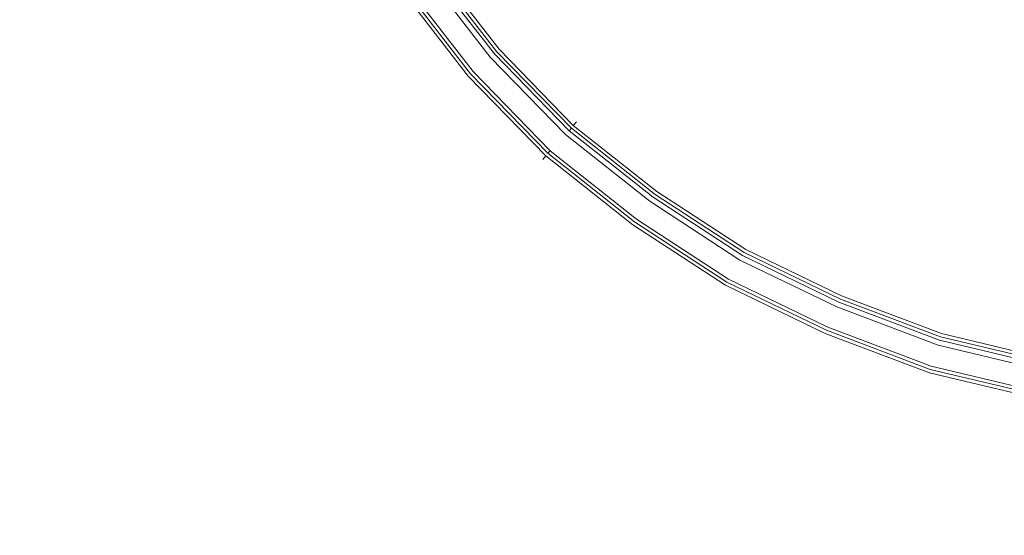
# Model space of a CAD drawing. Extents: x -947 to 0, y 0 to 468.
# Drawn here: x -540 to -423, y 26 to 87 of the extents above; entities that cross this region are included whole.
import ezdxf

# ---------------------------------------------------------------- set-up
doc = ezdxf.new("R2010")
doc.units = 0
doc.header["$LTSCALE"] = 500
doc.header["$MEASUREMENT"] = 0
doc.layers.add('CHROM', color=8, linetype='Continuous')
doc.layers.add('SPOD', color=7, linetype='Continuous')

msp = doc.modelspace()

# ---------------------------------------------------------------- linework, layer by layer
at = {"layer": 'CHROM', "lineweight": 0}
for points, invisible_edges in [([(-482.72, 83.56, 112.06), (-530.43, 145.11, 112.06), (-530.86, 144.73, 113.83), (-483.15, 83.18, 113.83)], 13), ([(-483.15, 83.18, 110.3), (-530.86, 144.73, 110.3), (-530.43, 145.11, 112.06), (-482.72, 83.56, 112.06)], 12), ([(-482.72, 83.56, 414.7), (-530.43, 145.11, 414.7), (-530.86, 144.73, 416.46), (-483.15, 83.18, 416.46)], 13), ([(-483.15, 83.18, 412.93), (-530.86, 144.73, 412.93), (-530.43, 145.11, 414.7), (-482.72, 83.56, 414.7)], 12), ([(-531.88, 143.77, 61.43), (-484.2, 82.24, 61.43), (-486.56, 80.29, 61.43), (-534.22, 141.77, 61.43)], 14), ([(-531.88, 143.77, 361.21), (-484.2, 82.24, 361.21), (-486.56, 80.29, 361.21), (-534.22, 141.77, 361.21)], 10), ([(-485.69, 81.01, 82), (-484.28, 82.17, 82), (-531.97, 143.7, 82), (-533.36, 142.51, 82)], 15), ([(-485.69, 81.01, 381.78), (-484.28, 82.17, 381.78), (-531.97, 143.7, 381.78), (-533.36, 142.51, 381.78)], 15), ([(-484.28, 82.2, 114.92), (-531.97, 143.72, 114.92), (-533.35, 142.48, 114.92), (-485.68, 80.98, 114.92)], 15), ([(-485.68, 80.98, 109.21), (-533.35, 142.48, 109.21), (-531.97, 143.72, 109.21), (-484.28, 82.2, 109.21)], 15), ([(-484.28, 82.2, 417.55), (-531.97, 143.72, 417.55), (-533.35, 142.48, 417.55), (-485.68, 80.98, 417.55)], 15), ([(-485.68, 80.98, 411.84), (-533.35, 142.48, 411.84), (-531.97, 143.72, 411.84), (-484.28, 82.2, 411.84)], 15), ([(-483.15, 83.18, 113.83), (-530.86, 144.73, 113.83), (-531.97, 143.72, 114.92), (-484.28, 82.2, 114.92)], 14), ([(-484.28, 82.2, 109.21), (-531.97, 143.72, 109.21), (-530.86, 144.73, 110.3), (-483.15, 83.18, 110.3)], 15), ([(-483.15, 83.18, 416.46), (-530.86, 144.73, 416.46), (-531.97, 143.72, 417.55), (-484.28, 82.2, 417.55)], 14), ([(-484.28, 82.2, 411.84), (-531.97, 143.72, 411.84), (-530.86, 144.73, 412.93), (-483.15, 83.18, 412.93)], 15), ([(-484.28, 82.17, 82), (-483.72, 82.63, 81.59), (-531.42, 144.17, 81.59), (-531.97, 143.7, 82)], 13), ([(-484.28, 82.17, 381.78), (-483.72, 82.63, 381.37), (-531.42, 144.17, 381.37), (-531.97, 143.7, 381.78)], 15), ([(-531.88, 143.77, 63.48), (-484.2, 82.24, 63.48), (-484.2, 82.24, 61.43), (-531.88, 143.77, 61.43)], 6), ([(-531.88, 143.77, 363.26), (-484.2, 82.24, 363.26), (-484.2, 82.24, 361.21), (-531.88, 143.77, 361.21)], 6), ([(-483.72, 82.63, 381.37), (-483.41, 82.89, 380.64), (-531.11, 144.43, 380.64), (-531.42, 144.17, 381.37)], 7), ([(-483.72, 82.63, 81.59), (-483.41, 82.89, 80.86), (-531.11, 144.43, 80.86), (-531.42, 144.17, 81.59)], 15), ([(-483.41, 82.89, 374.58), (-531.11, 144.43, 374.58), (-531.11, 144.43, 380.64), (-483.41, 82.89, 380.64)], 12), ([(-483.41, 82.89, 74.8), (-531.11, 144.43, 74.8), (-531.11, 144.43, 80.86), (-483.41, 82.89, 80.86)], 12), ([(-486.82, 80, 113.83), (-534.46, 141.47, 113.83), (-534.89, 141.09, 112.06), (-487.25, 79.62, 112.06)], 12), ([(-487.25, 79.62, 112.06), (-534.89, 141.09, 112.06), (-534.46, 141.47, 110.3), (-486.82, 80, 110.3)], 13), ([(-486.82, 80, 416.46), (-534.46, 141.47, 416.46), (-534.89, 141.09, 414.7), (-487.25, 79.62, 414.7)], 12), ([(-487.25, 79.62, 414.7), (-534.89, 141.09, 414.7), (-534.46, 141.47, 412.93), (-486.82, 80, 412.93)], 13), ([(-485.68, 80.98, 114.92), (-533.35, 142.48, 114.92), (-534.46, 141.47, 113.83), (-486.82, 80, 113.83)], 15), ([(-486.82, 80, 110.3), (-534.46, 141.47, 110.3), (-533.35, 142.48, 109.21), (-485.68, 80.98, 109.21)], 14), ([(-485.68, 80.98, 417.55), (-533.35, 142.48, 417.55), (-534.46, 141.47, 416.46), (-486.82, 80, 416.46)], 15), ([(-486.82, 80, 412.93), (-534.46, 141.47, 412.93), (-533.35, 142.48, 411.84), (-485.68, 80.98, 411.84)], 14), ([(-486.56, 80.29, 380.64), (-486.25, 80.54, 381.37), (-533.91, 142.03, 381.37), (-534.22, 141.77, 380.64)], 13), ([(-486.56, 80.29, 80.86), (-486.25, 80.54, 81.59), (-533.91, 142.03, 81.59), (-534.22, 141.77, 80.86)], 13), ([(-534.22, 141.77, 61.43), (-486.56, 80.29, 61.43), (-486.56, 80.29, 80.86), (-534.22, 141.77, 80.86)], 6), ([(-534.22, 141.77, 361.21), (-486.56, 80.29, 361.21), (-486.56, 80.29, 380.64), (-534.22, 141.77, 380.64)], 15), ([(-486.25, 80.54, 381.37), (-485.69, 81.01, 381.78), (-533.36, 142.51, 381.78), (-533.91, 142.03, 381.37)], 15), ([(-486.25, 80.54, 81.59), (-485.69, 81.01, 82), (-533.36, 142.51, 82), (-533.91, 142.03, 81.59)], 15), ([(-44.12, 63.8, 328.77), (-503.97, 126.74, 328.77), (-504.94, 119.76, 328.77), (-47.55, 57.16, 328.77)], 8), ([(-47.55, 57.16, 311.76), (-504.94, 119.76, 311.76), (-503.97, 126.74, 311.76), (-44.12, 63.8, 311.76)], 8), ([(-47.55, 57.16, 11.98), (-504.94, 119.76, 11.98), (-503.97, 126.74, 11.98), (-44.12, 63.8, 11.98)], 12), ([(-44.12, 63.8, 28.99), (-503.97, 126.74, 28.99), (-504.94, 119.76, 28.99), (-47.55, 57.16, 28.99)], 13), ([(-44.12, 63.8, 11.98), (-503.97, 126.74, 11.98), (-503.97, 126.74, 28.99), (-44.12, 63.8, 28.99)], 8), ([(-44.12, 63.8, 311.76), (-503.97, 126.74, 311.76), (-503.97, 126.74, 328.77), (-44.12, 63.8, 328.77)], 15), ([(-47.55, 57.16, 28.99), (-504.94, 119.76, 28.99), (-504.94, 119.76, 11.98), (-47.55, 57.16, 11.98)], 12), ([(-47.55, 57.16, 328.77), (-504.94, 119.76, 328.77), (-504.94, 119.76, 311.76), (-47.55, 57.16, 311.76)], 15), ([(-474.35, 74.14, 113.83), (-483.15, 83.18, 113.83), (-484.28, 82.2, 114.92), (-475.35, 73.02, 114.92)], 14), ([(-475.35, 73.02, 109.21), (-484.28, 82.2, 109.21), (-483.15, 83.18, 110.3), (-474.35, 74.14, 110.3)], 15), ([(-474.35, 74.14, 416.46), (-483.15, 83.18, 416.46), (-484.28, 82.2, 417.55), (-475.35, 73.02, 417.55)], 14), ([(-475.35, 73.02, 411.84), (-484.28, 82.2, 411.84), (-483.15, 83.18, 412.93), (-474.35, 74.14, 412.93)], 15), ([(-473.96, 74.56, 112.06), (-482.72, 83.56, 112.06), (-483.15, 83.18, 113.83), (-474.35, 74.14, 113.83)], 15), ([(-474.35, 74.14, 110.3), (-483.15, 83.18, 110.3), (-482.72, 83.56, 112.06), (-473.96, 74.56, 112.06)], 14), ([(-473.96, 74.56, 414.7), (-482.72, 83.56, 414.7), (-483.15, 83.18, 416.46), (-474.35, 74.14, 416.46)], 15), ([(-474.35, 74.14, 412.93), (-483.15, 83.18, 412.93), (-482.72, 83.56, 414.7), (-473.96, 74.56, 414.7)], 14), ([(-484.2, 82.24, 61.43), (-475.27, 73.07, 61.43), (-477.38, 70.85, 61.43), (-486.56, 80.29, 61.43)], 15), ([(-484.2, 82.24, 361.21), (-475.27, 73.07, 361.21), (-477.38, 70.85, 361.21), (-486.56, 80.29, 361.21)], 14), ([(-476.6, 71.67, 381.78), (-475.35, 72.99, 381.78), (-484.28, 82.17, 381.78), (-485.69, 81.01, 381.78)], 15), ([(-476.6, 71.67, 82), (-475.35, 72.99, 82), (-484.28, 82.17, 82), (-485.69, 81.01, 82)], 15), ([(-475.35, 73.02, 114.92), (-484.28, 82.2, 114.92), (-485.68, 80.98, 114.92), (-476.59, 71.65, 114.92)], 15), ([(-476.59, 71.65, 109.21), (-485.68, 80.98, 109.21), (-484.28, 82.2, 109.21), (-475.35, 73.02, 109.21)], 15), ([(-475.35, 73.02, 417.55), (-484.28, 82.2, 417.55), (-485.68, 80.98, 417.55), (-476.59, 71.65, 417.55)], 15), ([(-476.59, 71.65, 411.84), (-485.68, 80.98, 411.84), (-484.28, 82.2, 411.84), (-475.35, 73.02, 411.84)], 15), ([(-475.35, 72.99, 381.78), (-474.85, 73.52, 381.37), (-483.72, 82.63, 381.37), (-484.28, 82.17, 381.78)], 13), ([(-475.35, 72.99, 82), (-474.85, 73.52, 81.59), (-483.72, 82.63, 81.59), (-484.28, 82.17, 82)], 15), ([(-484.2, 82.24, 63.48), (-475.27, 73.07, 63.48), (-475.27, 73.07, 61.43), (-484.2, 82.24, 61.43)], 8), ([(-484.2, 82.24, 363.26), (-475.27, 73.07, 363.26), (-475.27, 73.07, 361.21), (-484.2, 82.24, 361.21)], 14), ([(-474.85, 73.52, 81.59), (-474.57, 73.82, 80.86), (-483.41, 82.89, 80.86), (-483.72, 82.63, 81.59)], 6), ([(-474.85, 73.52, 381.37), (-474.57, 73.82, 380.64), (-483.41, 82.89, 380.64), (-483.72, 82.63, 381.37)], 15), ([(-474.57, 73.82, 374.58), (-483.41, 82.89, 374.58), (-483.41, 82.89, 380.64), (-474.57, 73.82, 380.64)], 6), ([(-474.57, 73.82, 74.8), (-483.41, 82.89, 74.8), (-483.41, 82.89, 80.86), (-474.57, 73.82, 80.86)], 14), ([(-476.59, 71.65, 114.92), (-485.68, 80.98, 114.92), (-486.82, 80, 113.83), (-477.6, 70.53, 113.83)], 15), ([(-477.6, 70.53, 110.3), (-486.82, 80, 110.3), (-485.68, 80.98, 109.21), (-476.59, 71.65, 109.21)], 14), ([(-476.59, 71.65, 417.55), (-485.68, 80.98, 417.55), (-486.82, 80, 416.46), (-477.6, 70.53, 416.46)], 15), ([(-477.6, 70.53, 412.93), (-486.82, 80, 412.93), (-485.68, 80.98, 411.84), (-476.59, 71.65, 411.84)], 14), ([(-477.1, 71.15, 81.59), (-476.6, 71.67, 82), (-485.69, 81.01, 82), (-486.25, 80.54, 81.59)], 7), ([(-477.1, 71.15, 381.37), (-476.6, 71.67, 381.78), (-485.69, 81.01, 381.78), (-486.25, 80.54, 381.37)], 7), ([(-477.6, 70.53, 113.83), (-486.82, 80, 113.83), (-487.25, 79.62, 112.06), (-477.98, 70.11, 112.06)], 14), ([(-477.98, 70.11, 112.06), (-487.25, 79.62, 112.06), (-486.82, 80, 110.3), (-477.6, 70.53, 110.3)], 15), ([(-477.6, 70.53, 416.46), (-486.82, 80, 416.46), (-487.25, 79.62, 414.7), (-477.98, 70.11, 414.7)], 14), ([(-477.98, 70.11, 414.7), (-487.25, 79.62, 414.7), (-486.82, 80, 412.93), (-477.6, 70.53, 412.93)], 15), ([(-477.38, 70.85, 80.86), (-477.1, 71.15, 81.59), (-486.25, 80.54, 81.59), (-486.56, 80.29, 80.86)], 14), ([(-477.38, 70.85, 380.64), (-477.1, 71.15, 381.37), (-486.25, 80.54, 381.37), (-486.56, 80.29, 380.64)], 15), ([(-486.56, 80.29, 61.43), (-477.38, 70.85, 61.43), (-477.38, 70.85, 80.86), (-486.56, 80.29, 80.86)], 12), ([(-486.56, 80.29, 361.21), (-477.38, 70.85, 361.21), (-477.38, 70.85, 380.64), (-486.56, 80.29, 380.64)], 14), ([(-464.46, 66.32, 113.83), (-474.35, 74.14, 113.83), (-475.35, 73.02, 114.92), (-465.34, 65.1, 114.92)], 14), ([(-465.34, 65.1, 109.21), (-475.35, 73.02, 109.21), (-474.35, 74.14, 110.3), (-464.46, 66.32, 110.3)], 15), ([(-464.46, 66.32, 416.46), (-474.35, 74.14, 416.46), (-475.35, 73.02, 417.55), (-465.34, 65.1, 417.55)], 14), ([(-465.34, 65.1, 411.84), (-475.35, 73.02, 411.84), (-474.35, 74.14, 412.93), (-464.46, 66.32, 412.93)], 15), ([(-464.89, 65.64, 381.37), (-464.65, 65.97, 380.64), (-474.57, 73.82, 380.64), (-474.85, 73.52, 381.37)], 11), ([(-464.89, 65.64, 81.59), (-464.65, 65.97, 80.86), (-474.57, 73.82, 80.86), (-474.85, 73.52, 81.59)], 7), ([(-464.65, 65.97, 74.8), (-474.57, 73.82, 74.8), (-474.57, 73.82, 80.86), (-464.65, 65.97, 80.86)], 12), ([(-464.65, 65.97, 374.58), (-474.57, 73.82, 374.58), (-474.57, 73.82, 380.64), (-464.65, 65.97, 380.64)], 14), ([(-464.12, 66.78, 112.06), (-473.96, 74.56, 112.06), (-474.35, 74.14, 113.83), (-464.46, 66.32, 113.83)], 13), ([(-464.46, 66.32, 110.3), (-474.35, 74.14, 110.3), (-473.96, 74.56, 112.06), (-464.12, 66.78, 112.06)], 12), ([(-464.12, 66.78, 414.7), (-473.96, 74.56, 414.7), (-474.35, 74.14, 416.46), (-464.46, 66.32, 416.46)], 13), ([(-464.46, 66.32, 412.93), (-474.35, 74.14, 412.93), (-473.96, 74.56, 414.7), (-464.12, 66.78, 414.7)], 12), ([(-475.27, 73.07, 361.21), (-465.26, 65.16, 361.21), (-467.11, 62.73, 361.21), (-477.38, 70.85, 361.21)], 15), ([(-475.27, 73.07, 61.43), (-465.26, 65.16, 61.43), (-467.11, 62.73, 61.43), (-477.38, 70.85, 61.43)], 15), ([(-466.42, 63.62, 82), (-465.33, 65.07, 82), (-475.35, 72.99, 82), (-476.6, 71.67, 82)], 15), ([(-466.42, 63.62, 381.78), (-465.33, 65.07, 381.78), (-475.35, 72.99, 381.78), (-476.6, 71.67, 381.78)], 15), ([(-465.34, 65.1, 114.92), (-475.35, 73.02, 114.92), (-476.59, 71.65, 114.92), (-466.42, 63.59, 114.92)], 15), ([(-466.42, 63.59, 109.21), (-476.59, 71.65, 109.21), (-475.35, 73.02, 109.21), (-465.34, 65.1, 109.21)], 15), ([(-465.34, 65.1, 417.55), (-475.35, 73.02, 417.55), (-476.59, 71.65, 417.55), (-466.42, 63.59, 417.55)], 15), ([(-466.42, 63.59, 411.84), (-476.59, 71.65, 411.84), (-475.35, 73.02, 411.84), (-465.34, 65.1, 411.84)], 15), ([(-465.33, 65.07, 381.78), (-464.89, 65.64, 381.37), (-474.85, 73.52, 381.37), (-475.35, 72.99, 381.78)], 13), ([(-465.33, 65.07, 82), (-464.89, 65.64, 81.59), (-474.85, 73.52, 81.59), (-475.35, 72.99, 82)], 15), ([(-475.27, 73.07, 363.26), (-465.26, 65.16, 363.26), (-465.26, 65.16, 361.21), (-475.27, 73.07, 361.21)], 2), ([(-475.27, 73.07, 63.48), (-465.26, 65.16, 63.48), (-465.26, 65.16, 61.43), (-475.27, 73.07, 61.43)], 10), ([(-466.42, 63.59, 114.92), (-476.59, 71.65, 114.92), (-477.6, 70.53, 113.83), (-467.29, 62.38, 113.83)], 15), ([(-467.29, 62.38, 110.3), (-477.6, 70.53, 110.3), (-476.59, 71.65, 109.21), (-466.42, 63.59, 109.21)], 14), ([(-466.42, 63.59, 417.55), (-476.59, 71.65, 417.55), (-477.6, 70.53, 416.46), (-467.29, 62.38, 416.46)], 15), ([(-467.29, 62.38, 412.93), (-477.6, 70.53, 412.93), (-476.59, 71.65, 411.84), (-466.42, 63.59, 411.84)], 14), ([(-466.86, 63.05, 381.37), (-466.42, 63.62, 381.78), (-476.6, 71.67, 381.78), (-477.1, 71.15, 381.37)], 7), ([(-466.86, 63.05, 81.59), (-466.42, 63.62, 82), (-476.6, 71.67, 82), (-477.1, 71.15, 81.59)], 7), ([(-467.29, 62.38, 113.83), (-477.6, 70.53, 113.83), (-477.98, 70.11, 112.06), (-467.63, 61.91, 112.06)], 12), ([(-467.63, 61.91, 112.06), (-477.98, 70.11, 112.06), (-477.6, 70.53, 110.3), (-467.29, 62.38, 110.3)], 13), ([(-467.29, 62.38, 416.46), (-477.6, 70.53, 416.46), (-477.98, 70.11, 414.7), (-467.63, 61.91, 414.7)], 12), ([(-467.63, 61.91, 414.7), (-477.98, 70.11, 414.7), (-477.6, 70.53, 412.93), (-467.29, 62.38, 412.93)], 13), ([(-467.11, 62.73, 380.64), (-466.86, 63.05, 381.37), (-477.1, 71.15, 381.37), (-477.38, 70.85, 380.64)], 11), ([(-467.11, 62.73, 80.86), (-466.86, 63.05, 81.59), (-477.1, 71.15, 81.59), (-477.38, 70.85, 80.86)], 15), ([(-477.38, 70.85, 361.21), (-467.11, 62.73, 361.21), (-467.11, 62.73, 380.64), (-477.38, 70.85, 380.64)], 6), ([(-477.38, 70.85, 61.43), (-467.11, 62.73, 61.43), (-467.11, 62.73, 80.86), (-477.38, 70.85, 80.86)], 14), ([(-453.62, 59.93, 112.06), (-464.12, 66.78, 112.06), (-464.46, 66.32, 113.83), (-453.9, 59.43, 113.83)], 15), ([(-453.9, 59.43, 110.3), (-464.46, 66.32, 110.3), (-464.12, 66.78, 112.06), (-453.62, 59.93, 112.06)], 14), ([(-453.62, 59.93, 414.7), (-464.12, 66.78, 414.7), (-464.46, 66.32, 416.46), (-453.9, 59.43, 416.46)], 15), ([(-453.9, 59.43, 412.93), (-464.46, 66.32, 412.93), (-464.12, 66.78, 414.7), (-453.62, 59.93, 414.7)], 14), ([(-453.9, 59.43, 113.83), (-464.46, 66.32, 113.83), (-465.34, 65.1, 114.92), (-454.64, 58.13, 114.92)], 14), ([(-454.64, 58.13, 109.21), (-465.34, 65.1, 109.21), (-464.46, 66.32, 110.3), (-453.9, 59.43, 110.3)], 15), ([(-453.9, 59.43, 416.46), (-464.46, 66.32, 416.46), (-465.34, 65.1, 417.55), (-454.64, 58.13, 417.55)], 14), ([(-454.64, 58.13, 411.84), (-465.34, 65.1, 411.84), (-464.46, 66.32, 412.93), (-453.9, 59.43, 412.93)], 15), ([(-454.64, 58.1, 381.78), (-454.27, 58.72, 381.37), (-464.89, 65.64, 381.37), (-465.33, 65.07, 381.78)], 13), ([(-454.64, 58.1, 82), (-454.27, 58.72, 81.59), (-464.89, 65.64, 81.59), (-465.33, 65.07, 82)], 15), ([(-454.27, 58.72, 81.59), (-454.06, 59.07, 80.86), (-464.65, 65.97, 80.86), (-464.89, 65.64, 81.59)], 7), ([(-454.27, 58.72, 381.37), (-454.06, 59.07, 380.64), (-464.65, 65.97, 380.64), (-464.89, 65.64, 381.37)], 15), ([(-454.06, 59.07, 74.8), (-464.65, 65.97, 74.8), (-464.65, 65.97, 80.86), (-454.06, 59.07, 80.86)], 14), ([(-454.06, 59.07, 374.58), (-464.65, 65.97, 374.58), (-464.65, 65.97, 380.64), (-454.06, 59.07, 380.64)], 14), ([(-465.26, 65.16, 61.43), (-454.58, 58.19, 61.43), (-456.14, 55.57, 61.43), (-467.11, 62.73, 61.43)], 10), ([(-465.26, 65.16, 361.21), (-454.58, 58.19, 361.21), (-456.14, 55.57, 361.21), (-467.11, 62.73, 361.21)], 14), ([(-454.64, 58.13, 114.92), (-465.34, 65.1, 114.92), (-466.42, 63.59, 114.92), (-455.55, 56.51, 114.92)], 15), ([(-455.55, 56.51, 109.21), (-466.42, 63.59, 109.21), (-465.34, 65.1, 109.21), (-454.64, 58.13, 109.21)], 15), ([(-454.64, 58.13, 417.55), (-465.34, 65.1, 417.55), (-466.42, 63.59, 417.55), (-455.55, 56.51, 417.55)], 15), ([(-455.55, 56.51, 411.84), (-466.42, 63.59, 411.84), (-465.34, 65.1, 411.84), (-454.64, 58.13, 411.84)], 15), ([(-455.56, 56.54, 381.78), (-454.64, 58.1, 381.78), (-465.33, 65.07, 381.78), (-466.42, 63.62, 381.78)], 15), ([(-455.56, 56.54, 82), (-454.64, 58.1, 82), (-465.33, 65.07, 82), (-466.42, 63.62, 82)], 15), ([(-465.26, 65.16, 63.48), (-454.58, 58.19, 63.48), (-454.58, 58.19, 61.43), (-465.26, 65.16, 61.43)], 14), ([(-465.26, 65.16, 363.26), (-454.58, 58.19, 363.26), (-454.58, 58.19, 361.21), (-465.26, 65.16, 361.21)], 14), ([(-455.55, 56.51, 114.92), (-466.42, 63.59, 114.92), (-467.29, 62.38, 113.83), (-456.29, 55.21, 113.83)], 15), ([(-456.29, 55.21, 110.3), (-467.29, 62.38, 110.3), (-466.42, 63.59, 109.21), (-455.55, 56.51, 109.21)], 14), ([(-455.55, 56.51, 417.55), (-466.42, 63.59, 417.55), (-467.29, 62.38, 416.46), (-456.29, 55.21, 416.46)], 15), ([(-456.29, 55.21, 412.93), (-467.29, 62.38, 412.93), (-466.42, 63.59, 411.84), (-455.55, 56.51, 411.84)], 14), ([(-455.93, 55.92, 381.37), (-455.56, 56.54, 381.78), (-466.42, 63.62, 381.78), (-466.86, 63.05, 381.37)], 7), ([(-455.93, 55.92, 81.59), (-455.56, 56.54, 82), (-466.42, 63.62, 82), (-466.86, 63.05, 81.59)], 7), ([(-456.29, 55.21, 113.83), (-467.29, 62.38, 113.83), (-467.63, 61.91, 112.06), (-456.57, 54.71, 112.06)], 14), ([(-456.57, 54.71, 112.06), (-467.63, 61.91, 112.06), (-467.29, 62.38, 110.3), (-456.29, 55.21, 110.3)], 15), ([(-456.29, 55.21, 416.46), (-467.29, 62.38, 416.46), (-467.63, 61.91, 414.7), (-456.57, 54.71, 414.7)], 14), ([(-456.57, 54.71, 414.7), (-467.63, 61.91, 414.7), (-467.29, 62.38, 412.93), (-456.29, 55.21, 412.93)], 15), ([(-456.14, 55.57, 80.86), (-455.93, 55.92, 81.59), (-466.86, 63.05, 81.59), (-467.11, 62.73, 80.86)], 15), ([(-456.14, 55.57, 380.64), (-455.93, 55.92, 381.37), (-466.86, 63.05, 381.37), (-467.11, 62.73, 380.64)], 15), ([(-467.11, 62.73, 361.21), (-456.14, 55.57, 361.21), (-456.14, 55.57, 380.64), (-467.11, 62.73, 380.64)], 14), ([(-467.11, 62.73, 61.43), (-456.14, 55.57, 61.43), (-456.14, 55.57, 80.86), (-467.11, 62.73, 80.86)], 15), ([(-442.31, 54.46, 112.06), (-453.62, 59.93, 112.06), (-453.9, 59.43, 113.83), (-442.54, 53.93, 113.83)], 15), ([(-442.54, 53.93, 110.3), (-453.9, 59.43, 110.3), (-453.62, 59.93, 112.06), (-442.31, 54.46, 112.06)], 14), ([(-442.31, 54.46, 414.7), (-453.62, 59.93, 414.7), (-453.9, 59.43, 416.46), (-442.54, 53.93, 416.46)], 15), ([(-442.54, 53.93, 412.93), (-453.9, 59.43, 412.93), (-453.62, 59.93, 414.7), (-442.31, 54.46, 414.7)], 14), ([(-442.54, 53.93, 113.83), (-453.9, 59.43, 113.83), (-454.64, 58.13, 114.92), (-443.13, 52.56, 114.92)], 14), ([(-443.13, 52.56, 109.21), (-454.64, 58.13, 109.21), (-453.9, 59.43, 110.3), (-442.54, 53.93, 110.3)], 15), ([(-442.54, 53.93, 416.46), (-453.9, 59.43, 416.46), (-454.64, 58.13, 417.55), (-443.13, 52.56, 417.55)], 14), ([(-443.13, 52.56, 411.84), (-454.64, 58.13, 411.84), (-453.9, 59.43, 412.93), (-442.54, 53.93, 412.93)], 15), ([(-443.12, 52.52, 381.78), (-442.83, 53.18, 381.37), (-454.27, 58.72, 381.37), (-454.64, 58.1, 381.78)], 13), ([(-443.12, 52.52, 82), (-442.83, 53.18, 81.59), (-454.27, 58.72, 81.59), (-454.64, 58.1, 82)], 15), ([(-442.83, 53.18, 381.37), (-442.66, 53.55, 380.64), (-454.06, 59.07, 380.64), (-454.27, 58.72, 381.37)], 15), ([(-442.83, 53.18, 81.59), (-442.66, 53.55, 80.86), (-454.06, 59.07, 80.86), (-454.27, 58.72, 81.59)], 7), ([(-442.66, 53.55, 374.58), (-454.06, 59.07, 374.58), (-454.06, 59.07, 380.64), (-442.66, 53.55, 380.64)], 14), ([(-442.66, 53.55, 74.8), (-454.06, 59.07, 74.8), (-454.06, 59.07, 80.86), (-442.66, 53.55, 80.86)], 14), ([(-454.58, 58.19, 361.21), (-443.08, 52.63, 361.21), (-444.33, 49.86, 361.21), (-456.14, 55.57, 361.21)], 10), ([(-454.58, 58.19, 61.43), (-443.08, 52.63, 61.43), (-444.33, 49.86, 61.43), (-456.14, 55.57, 61.43)], 11), ([(-443.87, 50.88, 381.78), (-443.12, 52.52, 381.78), (-454.64, 58.1, 381.78), (-455.56, 56.54, 381.78)], 15), ([(-443.87, 50.88, 82), (-443.12, 52.52, 82), (-454.64, 58.1, 82), (-455.56, 56.54, 82)], 15), ([(-443.13, 52.56, 114.92), (-454.64, 58.13, 114.92), (-455.55, 56.51, 114.92), (-443.86, 50.85, 114.92)], 15), ([(-443.86, 50.85, 109.21), (-455.55, 56.51, 109.21), (-454.64, 58.13, 109.21), (-443.13, 52.56, 109.21)], 15), ([(-443.13, 52.56, 417.55), (-454.64, 58.13, 417.55), (-455.55, 56.51, 417.55), (-443.86, 50.85, 417.55)], 15), ([(-443.86, 50.85, 411.84), (-455.55, 56.51, 411.84), (-454.64, 58.13, 411.84), (-443.13, 52.56, 411.84)], 15), ([(-454.58, 58.19, 63.48), (-443.08, 52.63, 63.48), (-443.08, 52.63, 61.43), (-454.58, 58.19, 61.43)], 10), ([(-454.58, 58.19, 363.26), (-443.08, 52.63, 363.26), (-443.08, 52.63, 361.21), (-454.58, 58.19, 361.21)], 14), ([(-443.86, 50.85, 114.92), (-455.55, 56.51, 114.92), (-456.29, 55.21, 113.83), (-444.45, 49.47, 113.83)], 15), ([(-444.45, 49.47, 110.3), (-456.29, 55.21, 110.3), (-455.55, 56.51, 109.21), (-443.86, 50.85, 109.21)], 14), ([(-443.86, 50.85, 417.55), (-455.55, 56.51, 417.55), (-456.29, 55.21, 416.46), (-444.45, 49.47, 416.46)], 15), ([(-444.45, 49.47, 412.93), (-456.29, 55.21, 412.93), (-455.55, 56.51, 411.84), (-443.86, 50.85, 411.84)], 14), ([(-444.16, 50.23, 81.59), (-443.87, 50.88, 82), (-455.56, 56.54, 82), (-455.93, 55.92, 81.59)], 7), ([(-444.16, 50.23, 381.37), (-443.87, 50.88, 381.78), (-455.56, 56.54, 381.78), (-455.93, 55.92, 381.37)], 15), ([(-444.45, 49.47, 113.83), (-456.29, 55.21, 113.83), (-456.57, 54.71, 112.06), (-444.68, 48.95, 112.06)], 14), ([(-444.68, 48.95, 112.06), (-456.57, 54.71, 112.06), (-456.29, 55.21, 110.3), (-444.45, 49.47, 110.3)], 15), ([(-444.45, 49.47, 416.46), (-456.29, 55.21, 416.46), (-456.57, 54.71, 414.7), (-444.68, 48.95, 414.7)], 14), ([(-444.68, 48.95, 414.7), (-456.57, 54.71, 414.7), (-456.29, 55.21, 412.93), (-444.45, 49.47, 412.93)], 15), ([(-444.33, 49.86, 380.64), (-444.16, 50.23, 381.37), (-455.93, 55.92, 381.37), (-456.14, 55.57, 380.64)], 13), ([(-444.33, 49.86, 80.86), (-444.16, 50.23, 81.59), (-455.93, 55.92, 81.59), (-456.14, 55.57, 80.86)], 15), ([(-456.14, 55.57, 61.43), (-444.33, 49.86, 61.43), (-444.33, 49.86, 80.86), (-456.14, 55.57, 80.86)], 15), ([(-456.14, 55.57, 361.21), (-444.33, 49.86, 361.21), (-444.33, 49.86, 380.64), (-456.14, 55.57, 380.64)], 15), ([(-430.68, 49.46, 113.83), (-442.54, 53.93, 113.83), (-443.13, 52.56, 114.92), (-431.12, 48.03, 114.92)], 14), ([(-431.12, 48.03, 109.21), (-443.13, 52.56, 109.21), (-442.54, 53.93, 110.3), (-430.68, 49.46, 110.3)], 15), ([(-430.68, 49.46, 416.46), (-442.54, 53.93, 416.46), (-443.13, 52.56, 417.55), (-431.12, 48.03, 417.55)], 14), ([(-431.12, 48.03, 411.84), (-443.13, 52.56, 411.84), (-442.54, 53.93, 412.93), (-430.68, 49.46, 412.93)], 15), ([(-430.51, 50.01, 112.06), (-442.31, 54.46, 112.06), (-442.54, 53.93, 113.83), (-430.68, 49.46, 113.83)], 15), ([(-430.68, 49.46, 110.3), (-442.54, 53.93, 110.3), (-442.31, 54.46, 112.06), (-430.51, 50.01, 112.06)], 14), ([(-430.51, 50.01, 414.7), (-442.31, 54.46, 414.7), (-442.54, 53.93, 416.46), (-430.68, 49.46, 416.46)], 15), ([(-430.68, 49.46, 412.93), (-442.54, 53.93, 412.93), (-442.31, 54.46, 414.7), (-430.51, 50.01, 414.7)], 14), ([(-443.08, 52.63, 361.21), (-431.08, 48.1, 361.21), (-432.01, 45.22, 361.21), (-444.33, 49.86, 361.21)], 11), ([(-443.08, 52.63, 61.43), (-431.08, 48.1, 61.43), (-432.01, 45.22, 61.43), (-444.33, 49.86, 61.43)], 15), ([(-431.11, 48, 82), (-430.89, 48.68, 81.59), (-442.83, 53.18, 81.59), (-443.12, 52.52, 82)], 15), ([(-431.11, 48, 381.78), (-430.89, 48.68, 381.37), (-442.83, 53.18, 381.37), (-443.12, 52.52, 381.78)], 15), ([(-443.08, 52.63, 363.26), (-431.08, 48.1, 363.26), (-431.08, 48.1, 361.21), (-443.08, 52.63, 361.21)], 10), ([(-443.08, 52.63, 63.48), (-431.08, 48.1, 63.48), (-431.08, 48.1, 61.43), (-443.08, 52.63, 61.43)], 10), ([(-430.89, 48.68, 81.59), (-430.77, 49.07, 80.86), (-442.66, 53.55, 80.86), (-442.83, 53.18, 81.59)], 7), ([(-430.89, 48.68, 381.37), (-430.77, 49.07, 380.64), (-442.66, 53.55, 380.64), (-442.83, 53.18, 381.37)], 7), ([(-430.77, 49.07, 374.58), (-442.66, 53.55, 374.58), (-442.66, 53.55, 380.64), (-430.77, 49.07, 380.64)], 14), ([(-430.77, 49.07, 74.8), (-442.66, 53.55, 74.8), (-442.66, 53.55, 80.86), (-430.77, 49.07, 80.86)], 14), ([(-431.66, 46.28, 82), (-431.11, 48, 82), (-443.12, 52.52, 82), (-443.87, 50.88, 82)], 15), ([(-431.66, 46.28, 381.78), (-431.11, 48, 381.78), (-443.12, 52.52, 381.78), (-443.87, 50.88, 381.78)], 15), ([(-431.12, 48.03, 114.92), (-443.13, 52.56, 114.92), (-443.86, 50.85, 114.92), (-431.66, 46.26, 114.92)], 15), ([(-431.66, 46.26, 109.21), (-443.86, 50.85, 109.21), (-443.13, 52.56, 109.21), (-431.12, 48.03, 109.21)], 15), ([(-431.12, 48.03, 417.55), (-443.13, 52.56, 417.55), (-443.86, 50.85, 417.55), (-431.66, 46.26, 417.55)], 15), ([(-431.66, 46.26, 411.84), (-443.86, 50.85, 411.84), (-443.13, 52.56, 411.84), (-431.12, 48.03, 411.84)], 15), ([(-431.66, 46.26, 114.92), (-443.86, 50.85, 114.92), (-444.45, 49.47, 113.83), (-432.1, 44.82, 113.83)], 15), ([(-432.1, 44.82, 110.3), (-444.45, 49.47, 110.3), (-443.86, 50.85, 109.21), (-431.66, 46.26, 109.21)], 14), ([(-431.66, 46.26, 417.55), (-443.86, 50.85, 417.55), (-444.45, 49.47, 416.46), (-432.1, 44.82, 416.46)], 15), ([(-432.1, 44.82, 412.93), (-444.45, 49.47, 412.93), (-443.86, 50.85, 411.84), (-431.66, 46.26, 411.84)], 14), ([(-431.88, 45.6, 381.37), (-431.66, 46.28, 381.78), (-443.87, 50.88, 381.78), (-444.16, 50.23, 381.37)], 15), ([(-431.88, 45.6, 81.59), (-431.66, 46.28, 82), (-443.87, 50.88, 82), (-444.16, 50.23, 81.59)], 15), ([(-432.1, 44.82, 113.83), (-444.45, 49.47, 113.83), (-444.68, 48.95, 112.06), (-432.27, 44.27, 112.06)], 14), ([(-432.27, 44.27, 112.06), (-444.68, 48.95, 112.06), (-444.45, 49.47, 110.3), (-432.1, 44.82, 110.3)], 15), ([(-432.1, 44.82, 416.46), (-444.45, 49.47, 416.46), (-444.68, 48.95, 414.7), (-432.27, 44.27, 414.7)], 14), ([(-432.27, 44.27, 414.7), (-444.68, 48.95, 414.7), (-444.45, 49.47, 412.93), (-432.1, 44.82, 412.93)], 15), ([(-432.01, 45.22, 380.64), (-431.88, 45.6, 381.37), (-444.16, 50.23, 381.37), (-444.33, 49.86, 380.64)], 13), ([(-432.01, 45.22, 80.86), (-431.88, 45.6, 81.59), (-444.16, 50.23, 81.59), (-444.33, 49.86, 80.86)], 13), ([(-444.33, 49.86, 361.21), (-432.01, 45.22, 361.21), (-432.01, 45.22, 380.64), (-444.33, 49.86, 380.64)], 15), ([(-444.33, 49.86, 61.43), (-432.01, 45.22, 61.43), (-432.01, 45.22, 80.86), (-444.33, 49.86, 80.86)], 14), ([(-418.25, 46.51, 113.83), (-430.68, 49.46, 113.83), (-431.12, 48.03, 114.92), (-418.53, 45.03, 114.92)], 14), ([(-418.53, 45.03, 109.21), (-431.12, 48.03, 109.21), (-430.68, 49.46, 110.3), (-418.25, 46.51, 110.3)], 15), ([(-418.25, 46.51, 416.46), (-430.68, 49.46, 416.46), (-431.12, 48.03, 417.55), (-418.53, 45.03, 417.55)], 14), ([(-418.53, 45.03, 411.84), (-431.12, 48.03, 411.84), (-430.68, 49.46, 412.93), (-418.25, 46.51, 412.93)], 15), ([(-418.38, 45.71, 381.37), (-418.3, 46.1, 380.64), (-430.77, 49.07, 380.64), (-430.89, 48.68, 381.37)], 15), ([(-418.38, 45.71, 81.59), (-418.3, 46.1, 80.86), (-430.77, 49.07, 80.86), (-430.89, 48.68, 81.59)], 15), ([(-418.3, 46.1, 74.8), (-430.77, 49.07, 74.8), (-430.77, 49.07, 80.86), (-418.3, 46.1, 80.86)], 14), ([(-418.3, 46.1, 374.58), (-430.77, 49.07, 374.58), (-430.77, 49.07, 380.64), (-418.3, 46.1, 380.64)], 14), ([(-418.14, 47.07, 112.06), (-430.51, 50.01, 112.06), (-430.68, 49.46, 113.83), (-418.25, 46.51, 113.83)], 15), ([(-418.25, 46.51, 110.3), (-430.68, 49.46, 110.3), (-430.51, 50.01, 112.06), (-418.14, 47.07, 112.06)], 14), ([(-418.14, 47.07, 414.7), (-430.51, 50.01, 414.7), (-430.68, 49.46, 416.46), (-418.25, 46.51, 416.46)], 15), ([(-418.25, 46.51, 412.93), (-430.68, 49.46, 412.93), (-430.51, 50.01, 414.7), (-418.14, 47.07, 414.7)], 14), ([(-431.08, 48.1, 361.21), (-418.5, 45.11, 361.21), (-419.1, 42.14, 361.21), (-432.01, 45.22, 361.21)], 10), ([(-431.08, 48.1, 61.43), (-418.5, 45.11, 61.43), (-419.1, 42.14, 61.43), (-432.01, 45.22, 61.43)], 14), ([(-418.53, 45.03, 114.92), (-431.12, 48.03, 114.92), (-431.66, 46.26, 114.92), (-418.87, 43.21, 114.92)], 15), ([(-418.87, 43.21, 109.21), (-431.66, 46.26, 109.21), (-431.12, 48.03, 109.21), (-418.53, 45.03, 109.21)], 15), ([(-418.53, 45.03, 417.55), (-431.12, 48.03, 417.55), (-431.66, 46.26, 417.55), (-418.87, 43.21, 417.55)], 15), ([(-418.87, 43.21, 411.84), (-431.66, 46.26, 411.84), (-431.12, 48.03, 411.84), (-418.53, 45.03, 411.84)], 15), ([(-418.88, 43.24, 381.78), (-418.52, 45, 381.78), (-431.11, 48, 381.78), (-431.66, 46.28, 381.78)], 15), ([(-418.88, 43.24, 82), (-418.52, 45, 82), (-431.11, 48, 82), (-431.66, 46.28, 82)], 15), ([(-418.52, 45, 82), (-418.38, 45.71, 81.59), (-430.89, 48.68, 81.59), (-431.11, 48, 82)], 13), ([(-418.52, 45, 381.78), (-418.38, 45.71, 381.37), (-430.89, 48.68, 381.37), (-431.11, 48, 381.78)], 13), ([(-431.08, 48.1, 363.26), (-418.5, 45.11, 363.26), (-418.5, 45.11, 361.21), (-431.08, 48.1, 361.21)], 14), ([(-431.08, 48.1, 63.48), (-418.5, 45.11, 63.48), (-418.5, 45.11, 61.43), (-431.08, 48.1, 61.43)], 14), ([(-418.87, 43.21, 114.92), (-431.66, 46.26, 114.92), (-432.1, 44.82, 113.83), (-419.15, 41.74, 113.83)], 15), ([(-419.15, 41.74, 110.3), (-432.1, 44.82, 110.3), (-431.66, 46.26, 109.21), (-418.87, 43.21, 109.21)], 14), ([(-418.87, 43.21, 417.55), (-431.66, 46.26, 417.55), (-432.1, 44.82, 416.46), (-419.15, 41.74, 416.46)], 15), ([(-419.15, 41.74, 412.93), (-432.1, 44.82, 412.93), (-431.66, 46.26, 411.84), (-418.87, 43.21, 411.84)], 14), ([(-419.1, 42.14, 380.64), (-419.02, 42.54, 381.37), (-431.88, 45.6, 381.37), (-432.01, 45.22, 380.64)], 13), ([(-419.1, 42.14, 80.86), (-419.02, 42.54, 81.59), (-431.88, 45.6, 81.59), (-432.01, 45.22, 80.86)], 15), ([(-419.02, 42.54, 81.59), (-418.88, 43.24, 82), (-431.66, 46.28, 82), (-431.88, 45.6, 81.59)], 7), ([(-419.02, 42.54, 381.37), (-418.88, 43.24, 381.78), (-431.66, 46.28, 381.78), (-431.88, 45.6, 381.37)], 15), ([(-419.15, 41.74, 113.83), (-432.1, 44.82, 113.83), (-432.27, 44.27, 112.06), (-419.26, 41.18, 112.06)], 14), ([(-419.26, 41.18, 112.06), (-432.27, 44.27, 112.06), (-432.1, 44.82, 110.3), (-419.15, 41.74, 110.3)], 15), ([(-419.15, 41.74, 416.46), (-432.1, 44.82, 416.46), (-432.27, 44.27, 414.7), (-419.26, 41.18, 414.7)], 14), ([(-419.26, 41.18, 414.7), (-432.27, 44.27, 414.7), (-432.1, 44.82, 412.93), (-419.15, 41.74, 412.93)], 15), ([(-432.01, 45.22, 61.43), (-419.1, 42.14, 61.43), (-419.1, 42.14, 80.86), (-432.01, 45.22, 80.86)], 14), ([(-432.01, 45.22, 361.21), (-419.1, 42.14, 361.21), (-419.1, 42.14, 380.64), (-432.01, 45.22, 380.64)], 15)]:
    msp.add_3dface(points, dxfattribs=dict(at, invisible_edges=invisible_edges))
at = {"layer": 'SPOD', "lineweight": 0}
for points, invisible_edges in [([(-278.41, 461.45, 374.58), (-309.24, 462.96, 374.58), (-531.11, 144.43, 374.58), (-483.41, 82.89, 374.58)], 10), ([(-278.41, 461.45, 74.8), (-309.24, 462.96, 74.8), (-531.11, 144.43, 74.8), (-483.41, 82.89, 74.8)], 10), ([(-483.41, 82.89, 374.58), (-248.65, 456.83, 374.58), (-278.41, 461.45, 374.58), (-483.41, 82.89, 374.58)], 13), ([(-483.41, 82.89, 74.8), (-248.65, 456.83, 74.8), (-278.41, 461.45, 74.8), (-483.41, 82.89, 74.8)], 13), ([(-483.41, 82.89, 374.58), (-220.01, 449.27, 374.58), (-248.65, 456.83, 374.58), (-483.41, 82.89, 374.58)], 13), ([(-483.41, 82.89, 74.8), (-220.01, 449.27, 74.8), (-248.65, 456.83, 74.8), (-483.41, 82.89, 74.8)], 13), ([(-483.41, 82.89, 374.58), (-474.57, 73.82, 374.58), (-192.66, 438.93, 374.58), (-220.01, 449.27, 374.58)], 10), ([(-483.41, 82.89, 74.8), (-474.57, 73.82, 74.8), (-192.66, 438.93, 74.8), (-220.01, 449.27, 74.8)], 10), ([(-36.34, 25.55, 63.48), (-534.49, 146.25, 63.48), (-763.31, 447.97, 63.48), (-192.24, 439.85, 63.48)], 15), ([(-36.34, 25.55, 363.26), (-534.49, 146.25, 363.26), (-763.31, 447.97, 363.26), (-192.24, 439.85, 363.26)], 15), ([(-474.57, 73.82, 374.58), (-464.65, 65.97, 374.58), (-192.66, 438.93, 374.58), (-474.57, 73.82, 374.58)], 14), ([(-474.57, 73.82, 74.8), (-464.65, 65.97, 74.8), (-192.66, 438.93, 74.8), (-474.57, 73.82, 74.8)], 14), ([(-464.65, 65.97, 374.58), (-454.06, 59.07, 374.58), (-192.66, 438.93, 374.58), (-464.65, 65.97, 374.58)], 14), ([(-464.65, 65.97, 74.8), (-454.06, 59.07, 74.8), (-192.66, 438.93, 74.8), (-464.65, 65.97, 74.8)], 14), ([(-454.06, 59.07, 374.58), (-442.66, 53.55, 374.58), (-192.66, 438.93, 374.58), (-454.06, 59.07, 374.58)], 14), ([(-454.06, 59.07, 74.8), (-442.66, 53.55, 74.8), (-192.66, 438.93, 74.8), (-454.06, 59.07, 74.8)], 14), ([(-442.66, 53.55, 374.58), (-430.77, 49.07, 374.58), (-192.66, 438.93, 374.58), (-442.66, 53.55, 374.58)], 14), ([(-442.66, 53.55, 74.8), (-430.77, 49.07, 74.8), (-192.66, 438.93, 74.8), (-442.66, 53.55, 74.8)], 14), ([(-430.77, 49.07, 374.58), (-418.3, 46.1, 374.58), (-192.66, 438.93, 374.58), (-430.77, 49.07, 374.58)], 14), ([(-430.77, 49.07, 74.8), (-418.3, 46.1, 74.8), (-192.66, 438.93, 74.8), (-430.77, 49.07, 74.8)], 14), ([(-36.34, 25.55, 363.26), (-531.88, 143.77, 363.26), (-534.49, 146.25, 363.26), (-36.34, 25.55, 363.26)], 13), ([(-36.34, 25.55, 63.48), (-531.88, 143.77, 63.48), (-534.49, 146.25, 63.48), (-36.34, 25.55, 63.48)], 13), ([(-36.34, 25.55, 363.26), (-418.5, 45.11, 363.26), (-531.88, 143.77, 363.26), (-36.34, 25.55, 363.26)], 15), ([(-418.5, 45.11, 363.26), (-465.26, 65.16, 363.26), (-531.88, 143.77, 363.26), (-418.5, 45.11, 363.26)], 15), ([(-465.26, 65.16, 363.26), (-484.2, 82.24, 363.26), (-531.88, 143.77, 363.26), (-465.26, 65.16, 363.26)], 13), ([(-36.34, 25.55, 63.48), (-418.5, 45.11, 63.48), (-531.88, 143.77, 63.48), (-36.34, 25.55, 63.48)], 15), ([(-418.5, 45.11, 63.48), (-465.26, 65.16, 63.48), (-531.88, 143.77, 63.48), (-418.5, 45.11, 63.48)], 15), ([(-465.26, 65.16, 63.48), (-484.2, 82.24, 63.48), (-531.88, 143.77, 63.48), (-465.26, 65.16, 63.48)], 13), ([(-465.26, 65.16, 363.26), (-475.27, 73.07, 363.26), (-484.2, 82.24, 363.26), (-465.26, 65.16, 363.26)], 12), ([(-465.26, 65.16, 63.48), (-475.27, 73.07, 63.48), (-484.2, 82.24, 63.48), (-465.26, 65.16, 63.48)], 12), ([(-418.5, 45.11, 363.26), (-443.08, 52.63, 363.26), (-465.26, 65.16, 363.26), (-418.5, 45.11, 363.26)], 15), ([(-443.08, 52.63, 363.26), (-454.58, 58.19, 363.26), (-465.26, 65.16, 363.26), (-443.08, 52.63, 363.26)], 12), ([(-418.5, 45.11, 63.48), (-443.08, 52.63, 63.48), (-465.26, 65.16, 63.48), (-418.5, 45.11, 63.48)], 15), ([(-443.08, 52.63, 63.48), (-454.58, 58.19, 63.48), (-465.26, 65.16, 63.48), (-443.08, 52.63, 63.48)], 12), ([(-418.5, 45.11, 363.26), (-431.08, 48.1, 363.26), (-443.08, 52.63, 363.26), (-418.5, 45.11, 363.26)], 12), ([(-418.5, 45.11, 63.48), (-431.08, 48.1, 63.48), (-443.08, 52.63, 63.48), (-418.5, 45.11, 63.48)], 12)]:
    msp.add_3dface(points, dxfattribs=dict(at, invisible_edges=invisible_edges))

doc.saveas('drawing.dxf')
